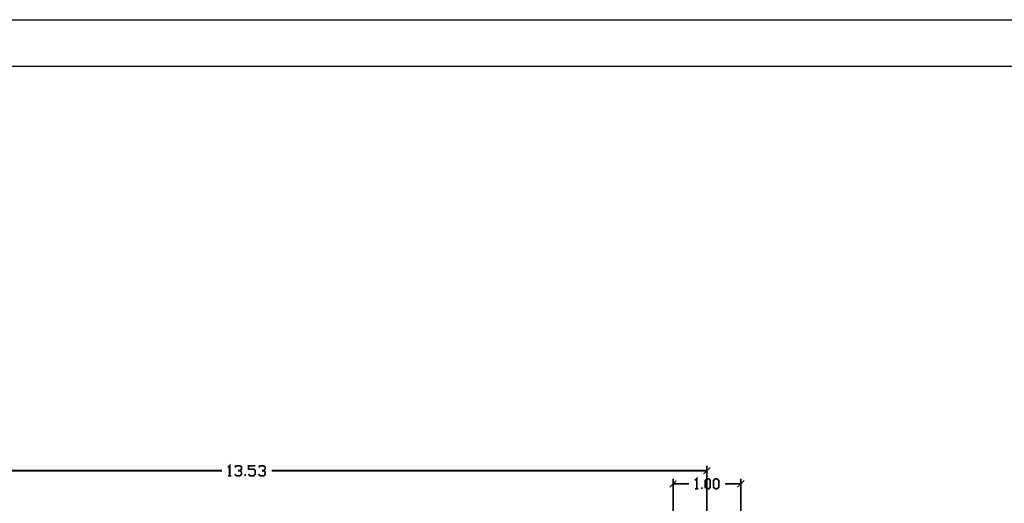
# Model space of a CAD drawing. Units: millimetres. Extents: x 2486 to 3011, y 1223 to 1268.
# Drawn here: x 2815 to 2829, y 1261 to 1268 of the extents above; entities that cross this region are included whole.
import ezdxf

# ---------------------------------------------------------------- set-up
doc = ezdxf.new("R2010")
doc.units = ezdxf.units.MM
for name, color, linetype in [('A-MRGN', 7, 'Continuous'), ('H', 7, 'Continuous'), ('P', 7, 'Continuous')]:
    doc.layers.add(name, color=color, linetype=linetype)

msp = doc.modelspace()

# ---------------------------------------------------------------- hatches: boundary and pattern name
at = {"layer": 'H', "linetype": 'Continuous'}
for points in [[(2824.985, 1261.195), (2824.974, 1261.206), (2825.075, 1261.307), (2824.985, 1261.195)], [(2824.985, 1261.195), (2825.075, 1261.307), (2825.086, 1261.293), (2824.985, 1261.195)], [(2824.492, 1261.004), (2824.481, 1261.014), (2824.581, 1261.113), (2824.492, 1261.004)], [(2824.492, 1261.004), (2824.581, 1261.113), (2824.591, 1261.103), (2824.492, 1261.004)], [(2825.483, 1261.004), (2825.473, 1261.014), (2825.572, 1261.113), (2825.483, 1261.004)], [(2825.483, 1261.004), (2825.572, 1261.113), (2825.582, 1261.103), (2825.483, 1261.004)]]:
    msp.add_hatch(color=256, dxfattribs=at).paths.add_polyline_path(points)

# ---------------------------------------------------------------- linework, layer by layer
at = {"layer": 'A-MRGN', "color": 12, "true_color": 0xd10000}
for p, q in [((2782.617, 1267.855), (2845.749, 1267.855)), ((2839.983, 1267.172), (2783.788, 1267.172))]:
    msp.add_line(p, q, dxfattribs=at)
msp.add_lwpolyline([(2782.617, 1226.245), (2782.617, 1267.855), (2845.749, 1267.855), (2845.749, 1226.245), (2782.617, 1226.245)], close=True, dxfattribs=at)
msp.add_lwpolyline([(2782.617, 1226.245), (2782.617, 1267.855), (2845.749, 1267.855), (2845.749, 1226.245), (2782.617, 1226.245)], close=True, dxfattribs=at)
at = {"layer": 'P', "const_width": 0.0247}
for points in [[(2811.558, 1261.252), (2817.93, 1261.252)], [(2818.02, 1261.3), (2818.044, 1261.325), (2818.044, 1261.175)], [(2818.118, 1261.3), (2818.144, 1261.325), (2818.195, 1261.325), (2818.219, 1261.3), (2818.219, 1261.276), (2818.195, 1261.252), (2818.168, 1261.252)], [(2818.195, 1261.252), (2818.219, 1261.226), (2818.219, 1261.202), (2818.195, 1261.175), (2818.144, 1261.175), (2818.118, 1261.202)], [(2818.318, 1261.202), (2818.342, 1261.175), (2818.394, 1261.175), (2818.419, 1261.202), (2818.419, 1261.252), (2818.394, 1261.276), (2818.318, 1261.276), (2818.318, 1261.325), (2818.419, 1261.325)], [(2818.467, 1261.3), (2818.493, 1261.325), (2818.543, 1261.325), (2818.566, 1261.3), (2818.566, 1261.276), (2818.543, 1261.252), (2818.517, 1261.252)], [(2818.543, 1261.252), (2818.566, 1261.226), (2818.566, 1261.202), (2818.543, 1261.175), (2818.493, 1261.175), (2818.467, 1261.202)], [(2825.029, 1261.252), (2818.657, 1261.252)], [(2825.029, 1260.538), (2825.029, 1261.325)], [(2818.02, 1261.175), (2818.07, 1261.175)], [(2818.269, 1261.175), (2818.269, 1261.202)], [(2824.536, 1260.389), (2824.536, 1261.134)], [(2824.856, 1261.11), (2824.882, 1261.134), (2824.882, 1260.985)], [(2825.031, 1260.985), (2825.007, 1261.009), (2825.007, 1261.11), (2825.031, 1261.134), (2825.056, 1261.134), (2825.08, 1261.11), (2825.08, 1261.009), (2825.056, 1260.985), (2825.031, 1260.985), (2825.031, 1260.985)], [(2825.157, 1260.985), (2825.13, 1261.009), (2825.13, 1261.11), (2825.157, 1261.134), (2825.181, 1261.134), (2825.205, 1261.11), (2825.205, 1261.009), (2825.181, 1260.985), (2825.157, 1260.985), (2825.157, 1260.985)], [(2825.527, 1260.389), (2825.527, 1261.134)], [(2824.536, 1261.06), (2824.767, 1261.06)], [(2824.856, 1260.985), (2824.906, 1260.985)], [(2824.957, 1260.985), (2824.957, 1261.009)], [(2825.527, 1261.06), (2825.294, 1261.06)]]:
    msp.add_lwpolyline(points, dxfattribs=at)

doc.saveas('drawing.dxf')
